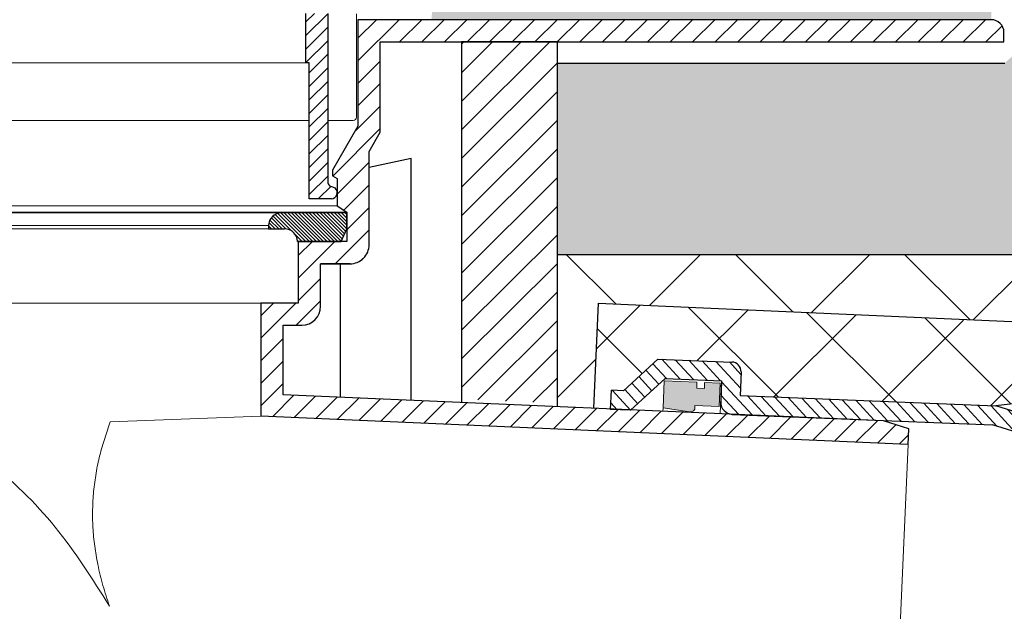
# Model space of a CAD drawing. Units: inches. Extents: x 0 to 2113, y 0 to 1485.
# Drawn here: x 543 to 698, y 857 to 949 of the extents above; entities that cross this region are included whole.
import ezdxf

# ---------------------------------------------------------------- set-up
doc = ezdxf.new("R2010")
doc.units = ezdxf.units.IN
doc.header["$MEASUREMENT"] = 0
doc.linetypes.add('ACAD_ISO04W100', pattern=[30, 24, -3, 0, -3])
for name, color, linetype, lineweight in [('вспомогательный', 140, 'Continuous', 20), ('Основной', 7, 'Continuous', 30), ('штриховка', 251, 'Continuous', 0)]:
    doc.layers.add(name, color=color, linetype=linetype, lineweight=lineweight)
pattern_1 = [(225, (0, 0), (1.767766952966368, -1.767766952966369), [])]
pattern_2 = [(45, (-1807.152094137074, -215.3956265346178), (-1.060660171779821, 1.060660171779821), [])]
pattern_3 = [(135, (-2363.136268668705, -186.7263710686439), (-1.060660171779821, -1.060660171779821), [])]

# ---------------------------------------------------------------- blocks, each defined once
blk = doc.blocks.new('листвоуловитель')
at = {"layer": 'штриховка', "linetype": 'ACAD_ISO04W100'}
h = blk.add_hatch(dxfattribs=at)
h.set_pattern_fill('ANSI31', color=256, scale=12)
h.set_pattern_definition([(45, (-36.43344327155501, 275.50571165164), (-1.060660171779821, 1.060660171779821), [])])
h.paths.add_polyline_path([(19211.51695150586, 37305.56427166533), (19211.51695153579, 37305.56427166533), (19214.92380759551, 37305.56461307231), (19214.92375812155, 37279.01803963949, 0.2924502950024193), (19215.38902894086, 37278.49634378143), (19216.08753857356, 37278.20701051766, -0.1318182600394802), (19216.37078064618, 37277.77809638192), (19215.07020141368, 37276.47751714943), (19212.0179186665, 37276.47752130513), (19212.0179186665, 37297.82038388791), (19211.51694144886, 37297.82038456999)])
at = {"layer": 'вспомогательный', "ltscale": 50}
for p, q in [((19219.43285062978, 37305.53588053829), (19219.4328275835, 37289.30327719586)), ((19211.51694144886, 37297.82038900401), (19140.91137097077, 37297.82048069966)), ((19212.0179186665, 37288.80227091988), (19154.70308025371, 37288.80234972778)), ((19218.93182130749, 37288.80227091988), (19214.92377141335, 37288.80227636477))]:
    blk.add_line(p, q, dxfattribs=at)
blk.add_arc((19218.9318205962, 37289.30327790718), 0.5010069873073321, 270.0000813461189, 359.9999186543891, dxfattribs=at)
at = {"layer": 'Основной', "color": 0, "ltscale": 50}
for p, q in [((19211.51694144886, 37297.82038388787), (19211.51695150586, 37305.56427166533)), ((19214.92380759491, 37305.56429308925), (19214.92375812155, 37279.01803963955)), ((19212.0179186665, 37297.82038388787), (19211.51694144886, 37297.82038388787)), ((19212.0179186665, 37276.47752130513), (19212.0179186665, 37297.82038388787)), ((19215.38902894074, 37278.49634378148), (19216.08753857359, 37278.20701051765)), ((19215.52496360051, 37276.47751653027), (19212.0179186665, 37276.47752130513))]:
    blk.add_line(p, q, dxfattribs=at)
for centre, radius, start, end in [((19215.56422068443, 37279.12090951805), 0.6486713392498904, 189.1248039990199, 254.331102125633), ((19215.4298369277, 37277.46470464668), 0.9917607882304629, 275.5040983634499, 48.45825074675537)]:
    blk.add_arc(centre, radius, start, end, dxfattribs=at)
blk = doc.blocks.new('HL64.1P_75_разрез')
at = {"layer": 'штриховка', "linetype": 'Continuous'}
h = blk.add_hatch(dxfattribs=at)
h.set_pattern_fill('ANSI31', color=256, scale=20, angle=180)
h.set_pattern_definition(pattern_1)
h.paths.add_polyline_path([(-551.2291853005205, 1099.195461688086, -0.4142375043817701), (-554.2294305278365, 1102.195461678063), (-554.2294305278365, 1116.841673230563), (-555.9793864483364, 1119.861253353663), (-555.9793864483364, 1134.000657030063), (-587.7294305278365, 1134.000657030063), (-611.7240190114364, 1134.000657030063), (-611.7240190114364, 1116.000657030063), (-611.7294305278365, 1116.000657030063), (-611.7294305278365, 1134.000657030063), (-653.7294305278365, 1134.000657030063), (-653.7294305278365, 1135.500223245763, -0.4142135623730951), (-651.7294305278365, 1137.500223245763), (-552.4793864483364, 1137.500223245763), (-552.4793864483364, 1120.802148280663), (-548.4795188916364, 1113.900305538463), (-548.4795188916364, 1113.000305538463), (-549.2294305278365, 1112.557224410163), (-549.2294305278365, 1108.300305538463), (-550.7294305278365, 1107.300305538463), (-550.7294305278365, 1104.696123797163), (-549.8247305278364, 1102.696123797163), (-543.1293864482363, 1102.696123797163), (-543.1293864482363, 1093.048157339263), (-537.2293864482364, 1093.048639619663), (-537.2293864483364, 1075.579454498263), (-532.2052676778364, 1075.579454498263), (-532.2052676778364, 1064.805197025663), (-535.3773449325263, 1063.326033109537), (-540.4014637029629, 1074.100290582167, -0.1095178116835359), (-540.7293864483364, 1075.579454498263), (-540.7293864483364, 1089.548116476363), (-543.629141215386, 1089.548116476386, -0.4142375049318622), (-546.6293864483364, 1092.548116466363), (-546.6293864483364, 1099.195461688063)])
h.paths.add_polyline_path([(-532.2052676778364, 1064.805197025663), (-535.3773449325263, 1063.326033109537), (-523.6873162087252, 1038.256685610467, 0.2920207003343828), (-473.7294305285905, 1006.500801929496), (-316.8788597386607, 999.6525581130762), (-311.8251797334243, 1000.772931996984), (-311.7309507758247, 1002.931129951776), (-473.6532344744671, 1010.000809535963), (-473.7294305210295, 1010.000809535963, -0.2920579001150733), (-520.5152389541528, 1039.73584952668)])
h = blk.add_hatch(dxfattribs=at)
h.set_pattern_fill('ANSI31', color=256, scale=20, angle=180)
h.set_pattern_definition(pattern_1)
h.paths.add_polyline_path([(-293.7294305278364, 1134.000657030063), (-293.7294305278364, 1135.500223245763, 0.4142135623730951), (-295.7294305278364, 1137.500223245763), (-394.9794746073364, 1137.500223245763), (-394.9794746073364, 1120.802148280663), (-398.9793421639364, 1113.900305538463), (-398.9793421639364, 1113.000305538463), (-398.2294305278364, 1112.557224410163), (-398.2294305278364, 1108.300305538463), (-396.7294305278364, 1107.300305538463), (-396.7294305278364, 1102.695502550963), (-404.3294746073365, 1102.696123797163), (-404.3294746073365, 1093.048157339263), (-410.2294746073364, 1093.048639619663), (-410.2294746073364, 1075.296450968463), (-308.7648324349365, 1070.866409019363), (-308.6589156976365, 1073.292301138063), (-312.6083574660366, 1074.537555344363), (-406.7294746073364, 1078.646972066363), (-406.7294746073364, 1089.548353509363), (-403.7917625089752, 1089.548353509455, 0.4105363675365636), (-400.8294746073364, 1092.548116466363), (-400.8294746073365, 1099.195837686863), (-396.2296757551675, 1099.195461688063, 0.4142375043832308), (-393.2294305278137, 1102.195461678063), (-393.2294305278364, 1116.841673230563), (-391.4794746073364, 1119.861253353663), (-391.4794746073364, 1134.000657030063)])
h = blk.add_hatch(dxfattribs=at)
h.set_pattern_fill('CUSTOM2', color=256, pattern_type=2)
h.set_pattern_definition([(44.99999999999999, (-790.7905740236365, 893.586376872663), (-4.490128060534578, 1.8e-15), [])])
h.paths.add_polyline_path([(-378.7294305278365, 1077.957807717163), (-363.7294305278365, 1077.302893573463), (-363.7294305278365, 1134.000657030063), (-378.7294305278365, 1134.000657030063)])
h = blk.add_hatch(dxfattribs=at)
h.set_pattern_fill('CUSTOM7', color=1, scale=0.125, angle=180, pattern_type=2)
h.set_pattern_definition([(315.0000000000002, (-785.128077962867, 857.9068657169084), (-1.4e-15, 0.5612660075668752), [])])
h.paths.add_polyline_path([(-406.4794305278364, 1104.696123797163), (-408.9794305278364, 1104.696123797163), (-408.9794305278364, 1105.196123797163), (-408.9395636834884, 1105.593462458775), (-408.8215525158114, 1105.974960481802), (-408.6301017576254, 1106.325408743975), (-408.3728439465004, 1106.630835978984), (-408.0600351395424, 1106.879065766801), (-407.7041460367594, 1107.060201969119), (-407.3193648136065, 1107.167023257162), (-406.9794305278364, 1107.196123797163), (-396.7294305278364, 1107.196123797163), (-396.7294305278364, 1104.696123797163), (-397.6341305278364, 1102.696123797163), (-404.4794305278364, 1102.696123797163), (-404.5192973721234, 1103.093462458775), (-404.6373085398004, 1103.474960481802), (-404.8287592979864, 1103.825408743975), (-405.0860171091114, 1104.130835978984), (-405.3988259160694, 1104.379065766801), (-405.7547150188524, 1104.560201969119), (-406.1394962420054, 1104.667023257162)])
at = {"color": 7, "linetype": 'Continuous'}
for p, q in [((-363.7294305278364, 1134.000657030063), (-378.7294305278364, 1134.000657030063)), ((-400.8294746073365, 1099.195837686863), (-396.2296757551364, 1099.195461688063))]:
    blk.add_line(p, q, dxfattribs=at)
at = {"layer": 'вспомогательный', "linetype": 'Continuous'}
for p, q in [((-398.2294305278364, 1108.300305538463), (-549.2294305278365, 1108.300305538463)), ((-396.7294305278364, 1107.300305538463), (-550.7294305278365, 1107.300305538463)), ((-406.9794305278364, 1107.196123797163), (-540.4794305278365, 1107.196123797163)), ((-408.9794305278364, 1105.196123797163), (-538.4794305278365, 1105.196123797163)), ((-408.9794305278364, 1104.696123797163), (-538.4794305278365, 1104.696123797163)), ((-410.2294746073364, 1093.048639619663), (-537.2293864482364, 1093.048639619663)), ((-410.2294746073366, 1075.296450968463), (-433.8154620592344, 1074.423415258602)), ((-308.7648324349365, 1070.866409019363), (-311.7309507758248, 1002.931129951776))]:
    blk.add_line(p, q, dxfattribs=at)
for points in [[(-433.9246390030734, 1045.503865636837), (-442.4305950684258, 1057.882494657631), (-453.2467719131209, 1068.30062625351), (-462.9179083498431, 1073.587395279104), (-473.7294305278364, 1075.579454498263)], [(-433.8154620592344, 1074.423415258602), (-434.6787945774046, 1071.815489298055), (-435.4417186928146, 1069.161518175452), (-436.0326473849105, 1066.356701133759), (-436.4107401901888, 1063.489561431066), (-436.5721608429905, 1060.661187420616), (-436.521964456883, 1057.828801019031), (-436.2450881588627, 1054.914038194942), (-435.7612277083843, 1052.040064313975), (-435.3891409433045, 1050.373573493015), (-434.9538124189518, 1048.734138206938), (-434.4555439234429, 1047.110713487143), (-433.9246390068834, 1045.503865636835)]]:
    blk.add_spline(points, degree=3, dxfattribs=at)
at = {"layer": 'Основной', "color": 7, "linetype": 'Continuous'}
for p, q in [((-394.9794746073364, 1137.500223245763), (-394.9794746073364, 1120.802148280663)), ((-295.7294305278364, 1137.500223245763), (-394.9794746073364, 1137.500223245763)), ((-293.7294305278364, 1134.000657030063), (-293.7294305278364, 1135.500223245763)), ((-391.4794746073364, 1134.000657030063), (-293.7294305278364, 1134.000657030063)), ((-391.4794746073364, 1119.861253353663), (-391.4794746073364, 1134.000657030063)), ((-378.7294305278364, 1134.000657030063), (-378.7294305278364, 1077.424463740369)), ((-363.7294305277547, 1076.769549596737), (-363.7294305278364, 1134.000657030063)), ((-394.9794746073364, 1120.802148280663), (-398.9793421639364, 1113.900305538463)), ((-393.2294305278364, 1116.841673230563), (-391.4794746073364, 1119.861253353663)), ((-393.2294305278364, 1102.195461678063), (-393.2294305278364, 1116.841673230563)), ((-386.6604923237365, 1115.700604521663), (-393.2294305278365, 1114.304333603163)), ((-386.6604923237365, 1077.770741376663), (-386.6604923237365, 1115.700604521663)), ((-398.9793421639364, 1113.900305538463), (-398.9793421639364, 1113.000305538463)), ((-398.9793421639364, 1113.000305538463), (-398.2294305278364, 1112.557224410163)), ((-398.2294305278364, 1112.557224410163), (-398.2294305278364, 1108.300305538463)), ((-398.2294305278364, 1108.300305538463), (-396.7294305278364, 1107.300305538463)), ((-396.7294305278364, 1107.300305538463), (-396.7294305278364, 1102.695502550963)), ((-404.3294746073365, 1102.696123797163), (-404.3294746073365, 1093.048157339263)), ((-396.7294305278364, 1102.695502550963), (-404.3294746073365, 1102.696123797163)), ((-400.8294746073365, 1092.548116466363), (-400.8294746073365, 1099.195837686863)), ((-396.2296757551364, 1099.195461688063), (-400.8294746073365, 1099.195461688063)), ((-397.6965429067366, 1078.252585751063), (-397.6965429067366, 1099.195461688063)), ((-404.3294746073365, 1093.048157339263), (-410.2294746073364, 1093.048639619663)), ((-410.2294746073364, 1093.048639619663), (-410.2294746073364, 1075.296450968463)), ((-406.7294746073364, 1089.548353509363), (-403.7917625089754, 1089.548353509455)), ((-406.7294746073364, 1078.646972066363), (-406.7294746073364, 1089.548353509363)), ((-312.6083574660365, 1074.537555344363), (-406.7294746073366, 1078.646972066363)), ((-308.7648324349365, 1070.866409019363), (-410.2294746073366, 1075.296450968463)), ((-308.6589156976365, 1073.292301138063), (-312.6083574660365, 1074.537555344363)), ((-308.7648324349365, 1070.866409019363), (-308.6589156976365, 1073.292301138063))]:
    blk.add_line(p, q, dxfattribs=at)
at = {"layer": 'Основной', "linetype": 'Continuous'}
for p, q in [((-396.7294305278364, 1107.196123797163), (-406.9794305278364, 1107.196123797163)), ((-396.7294305278364, 1104.696123797163), (-396.7294305278364, 1107.196123797163)), ((-408.9794305278364, 1105.196123797163), (-408.9794305278364, 1104.696123797163)), ((-408.9794305278364, 1104.696123797163), (-406.4794305278364, 1104.696123797163)), ((-397.6341305278364, 1102.696123797163), (-396.7294305278364, 1104.696123797163)), ((-404.4794305278364, 1102.696123797163), (-397.6341305278364, 1102.696123797163))]:
    blk.add_line(p, q, dxfattribs=at)
at = {"layer": 'Основной', "color": 7, "linetype": 'Continuous'}
for centre, radius, start, end in [((-295.7294305278364, 1135.500223245763), 2, 0, 90), ((-396.2294305278364, 1102.195461678063), 3.000000000022759, 269.9953165035542, 0), ((-403.8294746073365, 1092.548116466363), 3.000000000000037, 270.7202669948041, 0)]:
    blk.add_arc(centre, radius, start, end, dxfattribs=at)
at = {"layer": 'Основной', "linetype": 'Continuous'}
for centre, start, end in [((-406.9794305278364, 1105.196123797163), 90, 180), ((-406.4794305278364, 1102.696123797163), 0, 90)]:
    blk.add_arc(centre, 2, start, end, dxfattribs=at)
blk = doc.blocks.new('HL9.7разрез')
at = {"layer": 'штриховка', "linetype": 'ACAD_ISO04W100'}
h = blk.add_hatch(dxfattribs=at)
h.set_pattern_fill('ANSI31', color=256, scale=12)
h.set_pattern_definition(pattern_2)
edge = h.paths.add_edge_path()
edge.add_arc((678.4031675510677, 825.5678676499416), 1.940693636626133, 2.277666749704605, 86.86787343793586)
edge.add_line((678.5092045250357, 827.5056622601603), (675.1423279662253, 827.5056622601603))
edge.add_line((675.1423279662253, 827.5056622601603), (675.1423279662248, 836.3641322729334))
edge.add_line((675.1423279662248, 836.3641322729334), (680.3423279662246, 841.5641322729357))
edge.add_line((680.3423279662246, 841.5641322729357), (680.3423279662246, 844.7056622601613))
edge.add_line((680.3423279662246, 844.7056622601613), (677.3423279662246, 844.7056622601613))
edge.add_line((677.3423279662246, 844.7056622601613), (677.3423279662246, 842.8067729600543))
edge.add_line((677.3423279662246, 842.8067729600543), (672.1423279662248, 837.6067729600531))
edge.add_line((672.1423279662248, 837.6067729600531), (672.1423279662248, 826.0056622601603))
edge.add_arc((673.6423279662248, 826.0056622601603), 1.5, 180, 270)
edge.add_line((673.6423279662248, 824.5056622601603), (677.3423279662246, 824.5056622601603))
edge.add_line((677.3423279662246, 824.5056622601603), (677.3423279662246, 784.4089943598403))
edge.add_line((677.3423279662246, 784.4089943598403), (679.9423279662259, 774.7056622601613))
edge.add_line((679.9423279662259, 774.7056622601613), (679.9423279662245, 761.894499894007))
edge.add_arc((678.9423279662245, 761.8944998940073), 1, 270, 359.999999999987, ccw=False)
edge.add_line((678.9423279662245, 760.8944998940071), (673.7423279662238, 760.8944998940062))
edge.add_arc((673.7423279662247, 755.8944998940062), 5, 90.0000000000104, 180)
edge.add_line((668.7423279662247, 755.8944998940062), (668.7423279662252, 712.8256937550414))
edge.add_line((668.7423279662252, 712.8256937550414), (671.7423279662252, 712.8256937550412))
edge.add_line((671.7423279662252, 712.8256937550412), (671.7423279662247, 755.8944998940062))
edge.add_arc((673.5612311541116, 756.07559670612), 1.827896294176165, 84.3141560523357, 185.6858439474281, ccw=False)
edge.add_line((673.7423279662329, 757.8944998940062), (686.1411324919021, 757.8944998940071))
edge.add_arc((685.93870382582, 756.660312620848), 1.250678052130036, 3.787230702224292, 80.68540862987851, ccw=False)
edge.add_line((687.1866506643918, 756.74292181028), (687.1866506643918, 713.1364651013905))
edge.add_line((687.1866506643918, 713.1364651013905), (687.1866506643918, 708.9174705963616))
edge.add_arc((688.1890669833105, 708.9184714684286), 1.002416818583649, 180.0572074946658, 270.434308947018)
edge.add_line((688.196665351419, 707.916083448258), (689.2113457761183, 707.9174705963615))
edge.add_line((689.2113457761183, 707.9174705963615), (689.2113457761178, 757.9692978337273))
edge.add_arc((685.8749822442345, 757.5398532457891), 3.363888266722046, 7.33457574441127, 85.75194289738124)
edge.add_line((686.1241611690892, 760.8944998940069), (685.0332445676576, 760.8944998940069))
edge.add_line((685.0332445676576, 760.8944998940069), (683.9423279662245, 760.8944998940071))
edge.add_arc((683.9423279662245, 761.894499894007), 0.9999999999998863, 179.999999999987, 270, ccw=False)
edge.add_line((682.9423279662245, 761.8944998940073), (682.9423279662259, 775.1006197529244))
edge.add_line((682.9423279662259, 775.1006197529244), (680.3423279662251, 784.803951852602))
edge.add_line((680.3423279662251, 784.803951852602), (680.3423279662246, 825.6449953072994))
h = blk.add_hatch(dxfattribs=at)
h.set_pattern_fill('ANSI31', color=256, scale=12)
h.set_pattern_definition(pattern_2)
edge = h.paths.add_edge_path()
edge.add_arc((757.3834853560594, 825.5678676499416), 1.940693636626133, 453.1321265620642, 537.7223332502954, ccw=False)
edge.add_line((757.2774483820914, 827.5056622601603), (760.6443249409018, 827.5056622601603))
edge.add_line((760.6443249409018, 827.5056622601603), (760.6443249409023, 836.3641322729334))
edge.add_line((760.6443249409023, 836.3641322729334), (755.4443249409024, 841.5641322729357))
edge.add_line((755.4443249409024, 841.5641322729357), (755.4443249409024, 844.7056622601613))
edge.add_line((755.4443249409024, 844.7056622601613), (758.4443249409024, 844.7056622601613))
edge.add_line((758.4443249409024, 844.7056622601613), (758.4443249409024, 842.8067729600543))
edge.add_line((758.4443249409024, 842.8067729600543), (763.6443249409023, 837.6067729600531))
edge.add_line((763.6443249409023, 837.6067729600531), (763.6443249409023, 826.0056622601603))
edge.add_arc((762.1443249409023, 826.0056622601603), 1.5, 270, 360, ccw=False)
edge.add_line((762.1443249409023, 824.5056622601603), (758.4443249409024, 824.5056622601603))
edge.add_line((758.4443249409024, 824.5056622601603), (758.4443249409024, 784.4089943598403))
edge.add_line((758.4443249409024, 784.4089943598403), (755.8443249409012, 774.7056622601613))
edge.add_line((755.8443249409012, 774.7056622601613), (755.8443249409025, 761.894499894007))
edge.add_arc((756.8443249409025, 761.8944998940073), 1, 180.000000000013, 270)
edge.add_line((756.8443249409025, 760.8944998940071), (762.0443249409033, 760.8944998940062))
edge.add_arc((762.0443249409024, 755.8944998940062), 5, 360, 449.9999999999896, ccw=False)
edge.add_line((767.0443249409024, 755.8944998940062), (767.0443249409019, 712.8256937550414))
edge.add_line((767.0443249409019, 712.8256937550414), (764.0443249409019, 712.8256937550412))
edge.add_line((764.0443249409019, 712.8256937550412), (764.0443249409024, 755.8944998940062))
edge.add_arc((762.2254217530154, 756.07559670612), 1.827896294176165, 354.3141560525719, 455.6858439476644)
edge.add_line((762.0443249408942, 757.8944998940062), (749.645520415225, 757.8944998940071))
edge.add_arc((749.8479490813071, 756.660312620848), 1.250678052130036, 459.3145913701215, 536.2127692977757)
edge.add_line((748.6000022427353, 756.74292181028), (748.6000022427353, 713.1364651013905))
edge.add_line((748.6000022427353, 713.1364651013905), (748.6000022427353, 708.9174705963616))
edge.add_arc((747.5975859238166, 708.9184714684286), 1.002416818583649, 269.565691052982, 359.9427925053342, ccw=False)
edge.add_line((747.589987555708, 707.916083448258), (746.5753071310088, 707.9174705963615))
edge.add_line((746.5753071310088, 707.9174705963615), (746.5753071310093, 757.9692978337273))
edge.add_arc((749.9116706628926, 757.5398532457891), 3.363888266722046, 454.24805710261876, 532.6654242555887, ccw=False)
edge.add_line((749.6624917380378, 760.8944998940069), (750.7534083394695, 760.8944998940069))
edge.add_line((750.7534083394695, 760.8944998940069), (751.8443249409025, 760.8944998940071))
edge.add_arc((751.8443249409025, 761.894499894007), 0.9999999999998863, 270, 360.000000000013)
edge.add_line((752.8443249409025, 761.8944998940073), (752.8443249409012, 775.1006197529244))
edge.add_line((752.8443249409012, 775.1006197529244), (755.444324940902, 784.803951852602))
edge.add_line((755.444324940902, 784.803951852602), (755.4443249409024, 825.6449953072994))
at = {"layer": 'штриховка'}
h = blk.add_hatch(color=1, dxfattribs=at)
h.dxf.hatch_style = 1
h.paths.add_polyline_path([(675.5375257177919, 836.4947333309728), (675.5375257177919, 831.3504751809041), (676.4889395297731, 831.3504751809041), (676.4889395297731, 830.140061498535), (675.5375257177919, 830.1400614985346), (675.5375257177919, 827.7192341337968), (679.1702115329307, 827.7192341337968), (679.1702115329307, 831.5122127150789), (679.751217828984, 831.5122127150789, 0.3321400378033309), (680.2133632841038, 832.3078093885498), (679.7756513657722, 836.4947333309728)])
h = blk.add_hatch(color=1, dxfattribs=at)
h.dxf.hatch_style = 1
h.paths.add_polyline_path([(756.0110015413549, 836.4947333309728), (755.5715392273733, 832.2910660166001, 0.5683259267610753), (756.6388474464283, 831.5122127150789), (756.6164413741964, 831.5122127150789), (756.6164413741964, 827.7192341337968), (760.2491271893351, 827.7192341337968), (760.2491271893351, 830.1400614985346), (759.297713377354, 830.140061498535), (759.297713377354, 831.3504751809041), (760.2491271893351, 831.3504751809041), (760.2491271893351, 836.4947333309728)])
at = {"layer": 'штриховка', "linetype": 'ACAD_ISO04W100'}
h = blk.add_hatch(dxfattribs=at)
h.set_pattern_fill('ANSI31', color=1, scale=12, angle=90)
h.set_pattern_definition(pattern_3)
edge = h.paths.add_edge_path()
edge.add_line((680.141010044338, 711.6250390663082), (680.1410100443376, 713.3683333671277))
edge.add_line((680.1410100443376, 713.3683333671277), (676.1032872195191, 712.7574636437299))
edge.add_arc((676.2094075535359, 713.9955312097453), 1.242607268331804, 127.60730471126419, 265.1008957426331, ccw=False)
edge.add_line((675.451111228528, 714.9799394110472), (680.141010044338, 717.7483396534491))
edge.add_line((680.141010044338, 717.7483396534491), (680.1410100443376, 719.543694980764))
edge.add_line((680.1410100443376, 719.543694980764), (676.2218774409984, 718.9507668494308))
edge.add_arc((676.3279977750143, 720.1888344154463), 1.242607268331916, 127.60730471128409, 265.1008957426754, ccw=False)
edge.add_line((675.5697014500059, 721.1732426167481), (680.141010044338, 723.8716402405905))
edge.add_line((680.141010044338, 723.8716402405905), (680.1410100443376, 725.7190565944004))
edge.add_line((680.1410100443376, 725.7190565944004), (676.3404676624763, 725.1440700551316))
edge.add_arc((676.4465879964918, 726.3821376211471), 1.242607268331803, 127.60730471126419, 265.10089574269625, ccw=False)
edge.add_line((675.6882916714839, 727.366545822449), (680.1410100443367, 729.9949408277308))
edge.add_line((680.1410100443367, 729.9949408277308), (680.1410100443367, 731.894418208037))
edge.add_line((680.1410100443367, 731.894418208037), (676.4590578839542, 731.3373732608326))
edge.add_arc((676.5651782179701, 732.5754408268481), 1.242607268331916, 127.60730471128409, 265.1008957426754, ccw=False)
edge.add_line((675.8068818929618, 733.5598490281499), (680.1410100443371, 736.1182414148726))
edge.add_line((680.1410100443371, 736.1182414148726), (680.1410100443367, 738.0697798216734))
edge.add_line((680.1410100443367, 738.0697798216734), (676.5776481054307, 737.5306764665332))
edge.add_arc((676.6837684394476, 738.7687440325486), 1.24260726833179, 127.6073047111594, 265.1008957426331, ccw=False)
edge.add_line((675.9254721144415, 739.7531522338519), (680.1410100443362, 742.2415420020138))
edge.add_line((680.1410100443362, 742.2415420020138), (680.1410100443362, 744.24514143531))
edge.add_line((680.1410100443362, 744.24514143531), (676.6962383269068, 743.7239796722337))
edge.add_arc((676.6627790760834, 744.9498806216147), 1.226357476088863, 127.0863634890514, 271.5634199778316, ccw=False)
edge.add_line((675.9232632668726, 745.9281796694964), (680.1410100443362, 748.4178732982283))
edge.add_line((680.1410100443362, 748.4178732982283), (680.1410100443358, 750.4205030489462))
edge.add_line((680.1410100443358, 750.4205030489462), (676.6940294793411, 749.8990071078794))
edge.add_arc((676.800149813358, 751.1370746738947), 1.242607268331873, 127.60730471110051, 265.1008957426331, ccw=False)
edge.add_line((676.0418534883528, 752.1214828751989), (679.2138375952826, 753.9883602495462))
edge.add_line((679.2138375952826, 753.9883602495462), (679.2138375952826, 757.8944998940067))
edge.add_line((679.2138375952826, 757.8944998940067), (673.7423279662329, 757.8944998940062))
edge.add_arc((673.5612311541116, 756.07559670612), 1.827896294176198, 84.31415605233569, 185.6858439474281)
edge.add_line((671.7423279662247, 755.8944998940062), (671.7423279662247, 712.8256937550414))
edge.add_line((671.7423279662247, 712.8256937550414), (668.8609181877026, 712.8256937550414))
edge.add_line((668.8609181877026, 712.8256937550414), (668.8609181877022, 711.7579515060498))
edge.add_arc((671.6550681455695, 711.5773192823698), 2.799982497674221, 176.3011710760142, 274.6709819763408)
edge.add_line((671.883081195417, 708.786636205347), (675.3325210070506, 708.786636205347))
edge.add_line((675.3325210070506, 708.786636205347), (680.141010044338, 711.6250390663082))
h = blk.add_hatch(dxfattribs=at)
h.set_pattern_fill('ANSI31', color=1, scale=12, angle=90)
h.set_pattern_definition(pattern_3)
edge = h.paths.add_edge_path()
edge.add_line((755.645642862789, 711.6250390663082), (755.6456428627895, 713.3683333671277))
edge.add_line((755.6456428627895, 713.3683333671277), (759.683365687608, 712.7574636437299))
edge.add_arc((759.5772453535911, 713.9955312097453), 1.242607268331804, 274.8991042573669, 412.3926952887358)
edge.add_line((760.335541678599, 714.9799394110472), (755.645642862789, 717.7483396534491))
edge.add_line((755.645642862789, 717.7483396534491), (755.6456428627895, 719.543694980764))
edge.add_line((755.6456428627895, 719.543694980764), (759.5647754661287, 718.9507668494308))
edge.add_arc((759.4586551321128, 720.1888344154463), 1.242607268331916, 274.8991042573246, 412.3926952887159)
edge.add_line((760.2169514571211, 721.1732426167481), (755.645642862789, 723.8716402405905))
edge.add_line((755.645642862789, 723.8716402405905), (755.6456428627895, 725.7190565944004))
edge.add_line((755.6456428627895, 725.7190565944004), (759.4461852446508, 725.1440700551316))
edge.add_arc((759.3400649106353, 726.3821376211471), 1.242607268331803, 274.8991042573037, 412.3926952887358)
edge.add_line((760.0983612356432, 727.366545822449), (755.6456428627904, 729.9949408277308))
edge.add_line((755.6456428627904, 729.9949408277308), (755.6456428627904, 731.894418208037))
edge.add_line((755.6456428627904, 731.894418208037), (759.3275950231729, 731.3373732608326))
edge.add_arc((759.2214746891569, 732.5754408268481), 1.242607268331916, 274.8991042573246, 412.3926952887159)
edge.add_line((759.9797710141653, 733.5598490281499), (755.6456428627899, 736.1182414148726))
edge.add_line((755.6456428627899, 736.1182414148726), (755.6456428627904, 738.0697798216734))
edge.add_line((755.6456428627904, 738.0697798216734), (759.2090048016963, 737.5306764665332))
edge.add_arc((759.1028844676795, 738.7687440325486), 1.24260726833179, 274.8991042573669, 412.3926952888406)
edge.add_line((759.8611807926856, 739.7531522338519), (755.6456428627909, 742.2415420020138))
edge.add_line((755.6456428627909, 742.2415420020138), (755.6456428627909, 744.24514143531))
edge.add_line((755.6456428627909, 744.24514143531), (759.0904145802202, 743.7239796722337))
edge.add_arc((759.1238738310436, 744.9498806216147), 1.226357476088863, 268.4365800221684, 412.9136365109486)
edge.add_line((759.8633896402545, 745.9281796694964), (755.6456428627909, 748.4178732982283))
edge.add_line((755.6456428627909, 748.4178732982283), (755.6456428627913, 750.4205030489462))
edge.add_line((755.6456428627913, 750.4205030489462), (759.092623427786, 749.8990071078794))
edge.add_arc((758.9865030937691, 751.1370746738947), 1.242607268331873, 274.8991042573669, 412.3926952888995)
edge.add_line((759.7447994187743, 752.1214828751989), (756.5728153118445, 753.9883602495462))
edge.add_line((756.5728153118445, 753.9883602495462), (756.5728153118445, 757.8944998940067))
edge.add_line((756.5728153118445, 757.8944998940067), (762.0443249408942, 757.8944998940062))
edge.add_arc((762.2254217530154, 756.07559670612), 1.827896294176198, 354.3141560525719, 455.6858439476643, ccw=False)
edge.add_line((764.0443249409024, 755.8944998940062), (764.0443249409024, 712.8256937550414))
edge.add_line((764.0443249409024, 712.8256937550414), (766.9257347194244, 712.8256937550414))
edge.add_line((766.9257347194244, 712.8256937550414), (766.9257347194249, 711.7579515060498))
edge.add_arc((764.1315847615575, 711.5773192823698), 2.799982497674221, 265.32901802365916, 363.69882892398584, ccw=False)
edge.add_line((763.90357171171, 708.786636205347), (760.4541319000765, 708.786636205347))
edge.add_line((760.4541319000765, 708.786636205347), (755.645642862789, 711.6250390663082))
for p, q in [((675.5375257177919, 836.4947333309728), (675.5375257177919, 831.3504751809041)), ((679.7756513657722, 836.4947333309728), (675.5375257177919, 836.4947333309728)), ((680.2133632841136, 832.3078093884567), (679.7756513657722, 836.4947333309728)), ((755.5732896230135, 832.3078093884567), (756.0110015413549, 836.4947333309728)), ((756.0110015413549, 836.4947333309728), (760.2491271893351, 836.4947333309728)), ((760.2491271893351, 836.4947333309728), (760.2491271893351, 831.3504751809041)), ((675.5375257177919, 831.3504751809041), (676.4889395297731, 831.3504751809041)), ((676.4889395297731, 831.3504751809041), (676.4889395297731, 830.140061498535)), ((679.1702115329307, 827.7192341337968), (679.1702115329307, 831.5122127150789)), ((679.1702115329307, 831.5122127150789), (679.7512178289838, 831.5122127150789)), ((756.6164413741964, 831.5122127150789), (756.0354350781432, 831.5122127150789)), ((756.6164413741964, 827.7192341337968), (756.6164413741964, 831.5122127150789)), ((760.2491271893351, 831.3504751809041), (759.297713377354, 831.3504751809041)), ((759.297713377354, 831.3504751809041), (759.297713377354, 830.140061498535)), ((675.5375257177919, 830.1400614985346), (675.5375257177919, 827.7192341337968)), ((676.4889395297731, 830.140061498535), (675.5375257177919, 830.1400614985346)), ((759.297713377354, 830.140061498535), (760.2491271893351, 830.1400614985346)), ((760.2491271893351, 830.1400614985346), (760.2491271893351, 827.7192341337968)), ((675.5375257177919, 827.7192341337968), (679.1702115329307, 827.7192341337968)), ((760.2491271893351, 827.7192341337968), (756.6164413741964, 827.7192341337968))]:
    blk.add_line(p, q)
for centre, start, end in [((679.4495116448414, 832.2194911701171), 293.1018065113671, 6.595378874439096), ((756.3371412622856, 832.2194911701171), 173.4046211255611, 246.8981934886327)]:
    blk.add_arc(centre, 0.7689404622667151, start, end)
at = {"layer": 'вспомогательный'}
for p, q in [((679.7756513657722, 836.4947333309728), (680.3423279662255, 836.4947333309726)), ((756.0110015413549, 836.4947333309728), (755.4443249409015, 836.4947333309726)), ((675.1423279662253, 827.5056622601603), (680.3423279662251, 827.5056622601603)), ((760.6443249409018, 827.5056622601603), (755.444324940902, 827.5056622601603)), ((682.9423279662259, 775.1006197529244), (717.6410100443385, 775.1006197529243)), ((752.8443249409012, 775.1006197529244), (718.1456428627886, 775.1006197529243)), ((685.0332445676576, 760.8944998940069), (717.6410100443385, 760.8944998940068)), ((750.7534083394695, 760.8944998940069), (718.1456428627886, 760.8944998940068)), ((683.1410100443358, 753.9883602495462), (687.1866506643918, 753.9883602495462)), ((752.6456428627913, 753.9883602495462), (748.6000022427353, 753.9883602495462)), ((689.2113457761183, 707.9174705963615), (717.6410100443385, 707.9174705963616)), ((746.5753071310088, 707.9174705963615), (718.1456428627886, 707.9174705963616))]:
    blk.add_line(p, q, dxfattribs=at)
at = {"layer": 'Основной', "linetype": 'Continuous'}
for p, q in [((680.3423279662246, 844.7056622601615), (677.3423279662246, 844.7056622601613)), ((677.3423279662246, 842.8067729600543), (677.3423279662246, 844.7056622601613)), ((680.3423279662246, 841.5641322729357), (680.3423279662246, 844.7056622601613)), ((755.4443249409024, 844.7056622601615), (758.4443249409024, 844.7056622601613)), ((755.4443249409024, 841.5641322729357), (755.4443249409024, 844.7056622601613)), ((758.4443249409024, 842.8067729600543), (758.4443249409024, 844.7056622601613)), ((677.3423279662246, 842.8067729600543), (672.1423279662248, 837.6067729600531)), ((758.4443249409024, 842.8067729600543), (763.6443249409023, 837.6067729600531)), ((680.3423279662246, 841.5641322729357), (675.1423279662253, 836.3641322729338)), ((755.4443249409024, 841.5641322729357), (760.6443249409018, 836.3641322729338)), ((672.1423279662248, 837.6067729600531), (672.1423279662248, 826.0056622601603)), ((763.6443249409023, 837.6067729600531), (763.6443249409023, 826.0056622601603)), ((675.1423279662248, 836.3641322729336), (675.1423279662253, 827.5056622601603)), ((760.6443249409023, 836.3641322729336), (760.6443249409018, 827.5056622601603)), ((675.1423279662253, 827.5056622601603), (678.5092045250357, 827.5056622601603)), ((760.6443249409018, 827.5056622601603), (757.2774483820914, 827.5056622601603)), ((673.6423279662248, 824.5056622601603), (677.3423279662246, 824.5056622601603)), ((677.3423279662246, 824.5056622601603), (677.3423279662246, 784.4089943598403)), ((680.3423279662246, 825.6449953072879), (680.3423279662251, 784.8039518526035)), ((755.4443249409024, 825.6449953072879), (755.444324940902, 784.8039518526035)), ((758.4443249409024, 824.5056622601603), (758.4443249409024, 784.4089943598403)), ((762.1443249409023, 824.5056622601603), (758.4443249409024, 824.5056622601603)), ((673.5897531908807, 760.8921714456312), (677.3423279662246, 784.4089943598403)), ((679.9423279662259, 774.7056622601613), (677.3423279662246, 784.4089943598403)), ((682.9423279662259, 775.1006197529244), (680.3423279662251, 784.803951852602)), ((752.8443249409012, 775.1006197529244), (755.444324940902, 784.803951852602)), ((755.8443249409012, 774.7056622601613), (758.4443249409024, 784.4089943598403)), ((762.1968997162463, 760.8921714456312), (758.4443249409024, 784.4089943598403)), ((682.9423279662259, 775.1006197529255), (682.9423279662245, 761.8944998940061)), ((752.8443249409012, 775.1006197529255), (752.8443249409025, 761.8944998940061)), ((679.9423279662259, 774.7056622601613), (679.9423279662245, 761.8944998940062)), ((755.8443249409012, 774.7056622601613), (755.8443249409025, 761.8944998940062)), ((673.7423279662247, 760.8944998940062), (678.9423279662245, 760.8944998940066)), ((683.9423279662245, 760.8944998940068), (686.1241611690901, 760.8944998940069)), ((751.8443249409025, 760.8944998940068), (749.6624917380369, 760.8944998940069)), ((762.0443249409024, 760.8944998940062), (756.8443249409025, 760.8944998940066)), ((673.7423279662252, 757.8944998940062), (686.1411324919017, 757.8944998940071)), ((689.2113457761183, 707.9174705963615), (689.2113457761178, 757.9692978337273)), ((746.5753071310088, 707.9174705963615), (746.5753071310093, 757.9692978337273)), ((762.0443249409019, 757.8944998940062), (749.6455204152254, 757.8944998940071)), ((687.1866506643918, 708.9174705963616), (687.1866506643918, 756.74292181028)), ((748.6000022427353, 708.9174705963616), (748.6000022427353, 756.74292181028)), ((668.7423279662247, 712.8256937550415), (668.7423279662247, 755.8944998940062)), ((671.7423279662247, 712.8256937550415), (671.7423279662247, 755.8944998940062)), ((764.0443249409024, 712.8256937550415), (764.0443249409024, 755.8944998940062)), ((767.0443249409024, 712.8256937550415), (767.0443249409024, 755.8944998940062)), ((680.1410100443358, 753.9883602495462), (683.1410100443358, 753.9883602495462)), ((755.6456428627913, 753.9883602495462), (752.6456428627913, 753.9883602495462)), ((671.7423279662247, 712.8256937550415), (668.7423279662247, 712.8256937550416)), ((668.7423279662252, 712.8256937550414), (671.7423279662247, 712.8256937550414)), ((764.0443249409024, 712.8256937550415), (767.0443249409024, 712.8256937550416)), ((767.0443249409019, 712.8256937550414), (764.0443249409024, 712.8256937550414)), ((688.2423279662247, 707.9174705963616), (689.2113457761183, 707.9174705963615)), ((747.5443249409024, 707.9174705963616), (746.5753071310088, 707.9174705963615))]:
    blk.add_line(p, q, dxfattribs=at)
at = {"layer": 'Основной'}
for p, q in [((679.2138375952826, 757.8944998940068), (679.2138375952826, 753.9883602495462)), ((756.5728153118445, 757.8944998940068), (756.5728153118445, 753.9883602495462)), ((679.2138375952826, 753.9883602495462), (676.041853488351, 752.1214828751978)), ((756.5728153118445, 753.9883602495462), (759.7447994187761, 752.1214828751978)), ((676.6940294793411, 749.8990071078794), (680.1410100443358, 750.4205030489462)), ((759.092623427786, 749.8990071078794), (755.6456428627913, 750.4205030489462)), ((680.1410100443353, 748.417873298228), (675.9232632668726, 745.9281796694964)), ((755.6456428627918, 748.417873298228), (759.8633896402545, 745.9281796694964)), ((676.6962383269087, 743.723979672234), (680.1410100443367, 744.2451414353097)), ((759.0904145802184, 743.723979672234), (755.6456428627904, 744.2451414353097)), ((680.1410100443353, 742.2415420020131), (675.9254721144401, 739.7531522338511)), ((755.6456428627918, 742.2415420020131), (759.8611807926869, 739.7531522338511)), ((676.5776481054307, 737.5306764665331), (680.1410100443367, 738.0697798216734)), ((759.2090048016963, 737.5306764665331), (755.6456428627904, 738.0697798216734)), ((680.1410100443362, 736.1182414148722), (675.8068818929622, 733.5598490281502)), ((755.6456428627909, 736.1182414148722), (759.9797710141648, 733.5598490281502)), ((676.4590578839528, 731.3373732608322), (680.1410100443371, 731.8944182080368)), ((759.3275950231742, 731.3373732608322), (755.6456428627899, 731.8944182080368)), ((680.1410100443367, 729.994940827731), (675.6882916714843, 727.3665458224493)), ((755.6456428627904, 729.994940827731), (760.0983612356428, 727.3665458224493)), ((676.3404676624749, 725.1440700551314), (680.1410100443371, 725.7190565944004)), ((759.4461852446522, 725.1440700551314), (755.6456428627899, 725.7190565944004)), ((680.1410100443367, 723.8716402405897), (675.5697014500064, 721.1732426167484)), ((755.6456428627904, 723.8716402405897), (760.2169514571207, 721.1732426167484)), ((676.221877440997, 718.9507668494305), (680.1410100443376, 719.543694980764)), ((759.5647754661301, 718.9507668494305), (755.6456428627895, 719.543694980764)), ((680.1410100443371, 717.7483396534485), (675.4511112285285, 714.9799394110476)), ((755.6456428627899, 717.7483396534485), (760.3355416785986, 714.9799394110476)), ((676.1032872195191, 712.7574636437299), (680.1410100443376, 713.3683333671277)), ((759.683365687608, 712.7574636437299), (755.6456428627895, 713.3683333671277)), ((668.8609181877026, 712.8256937550412), (668.8609181877026, 711.7579515060498)), ((680.1410100443371, 711.6250390663077), (675.3325210070506, 708.786636205347)), ((755.6456428627899, 711.6250390663077), (760.4541319000765, 708.786636205347)), ((766.9257347194244, 712.8256937550412), (766.9257347194244, 711.7579515060498)), ((675.3325210070506, 708.786636205347), (671.8830811954143, 708.786636205347)), ((760.4541319000765, 708.786636205347), (763.9035717117127, 708.786636205347))]:
    blk.add_line(p, q, dxfattribs=at)
for centre, radius, start, end in [((678.4031675510677, 825.5678676499415), 1.940693636626136, 2.277666749366108, 86.86787343794376), ((757.3834853560594, 825.5678676499415), 1.940693636626136, 93.13212656205627, 177.7223332506337), ((673.5612311541116, 756.07559670612), 1.827896294176165, 84.31415605237623, 185.6858439474277), ((685.9387038258204, 756.6603126208483), 1.250678052129638, 3.787230702208625, 80.68540862992148), ((749.8479490813066, 756.6603126208483), 1.250678052129638, 99.3145913700785, 176.2127692977916), ((762.2254217530154, 756.07559670612), 1.827896294176165, 354.3141560525727, 95.68584394762378), ((676.800149813358, 751.1370746738947), 1.242607268331845, 127.6073047112044, 265.1008957426362), ((758.9865030937691, 751.1370746738947), 1.242607268331845, 274.8991042573638, 52.39269528879575), ((676.6627790760843, 744.9498806216151), 1.226357476089128, 127.0863634890936, 271.5634199778628), ((759.1238738310427, 744.9498806216151), 1.226357476089128, 268.4365800221372, 52.91363651090663), ((676.6837684394476, 738.7687440325485), 1.242607268331845, 127.6073047112044, 265.1008957426362), ((759.1028844676795, 738.7687440325485), 1.242607268331845, 274.8991042573638, 52.39269528879575), ((676.5651782179697, 732.575440826848), 1.242607268331845, 127.6073047112044, 265.1008957426362), ((759.2214746891574, 732.575440826848), 1.242607268331845, 274.8991042573638, 52.39269528879575), ((676.4465879964918, 726.3821376211471), 1.242607268331845, 127.6073047112044, 265.1008957426362), ((759.3400649106353, 726.3821376211471), 1.242607268331845, 274.8991042573638, 52.39269528879575), ((676.3279977750138, 720.1888344154462), 1.242607268331845, 127.6073047112044, 265.1008957426362), ((759.4586551321132, 720.1888344154462), 1.242607268331845, 274.8991042573638, 52.39269528879575), ((676.2094075535359, 713.9955312097453), 1.242607268331845, 127.6073047112044, 265.1008957426362), ((759.5772453535911, 713.9955312097453), 1.242607268331845, 274.8991042573638, 52.39269528879575), ((671.65506814557, 711.5773192823698), 2.799982497674201, 176.3011710760163, 274.6709819762702), ((764.1315847615571, 711.5773192823698), 2.799982497674201, 265.3290180237298, 3.698828923983768)]:
    blk.add_arc(centre, radius, start, end, dxfattribs=at)
at = {"layer": 'Основной', "linetype": 'Continuous'}
for centre, radius, start, end in [((673.6423279662248, 826.0056622601603), 1.5, 180, 270), ((762.1443249409023, 826.0056622601603), 1.5, 270, 7.016477563892661e-15), ((673.7423279662247, 755.8944998940062), 5, 90, 180), ((678.9423279662245, 761.8944998940071), 1, 270, 359.9999999999479), ((683.9423279662245, 761.8944998940071), 1, 180.0000000000521, 270), ((685.8749822442345, 757.5398532457892), 3.363888266722031, 7.33457574440922, 94.24805710260227), ((749.9116706628926, 757.5398532457892), 3.363888266722031, 85.75194289739773, 172.6654242555913), ((751.8443249409025, 761.8944998940071), 1, 270, 359.9999999999479), ((756.8443249409025, 761.8944998940071), 1, 180.0000000000522, 270), ((762.0443249409024, 755.8944998940062), 5, 7.016477563892661e-15, 90), ((688.1890669833105, 708.9184714684285), 1.002416818583649, 180.0572074946597, 273.0457062686749), ((747.5975859238166, 708.9184714684285), 1.002416818583649, 266.9542937313252, 359.9427925053403)]:
    blk.add_arc(centre, radius, start, end, dxfattribs=at)

msp = doc.modelspace()

# ---------------------------------------------------------------- hatches: boundary and pattern name
at = {"layer": 'штриховка'}
h = msp.add_hatch(color=1, dxfattribs=at)
h.dxf.hatch_style = 1
edge = h.paths.add_edge_path()
edge.add_line((613.0078506993705, 955.7413344335437), (613.0078253504944, 952.6975507836178))
edge.add_line((613.0078253504944, 952.6975507836178), (695.7198902434466, 952.6968480438663))
edge.add_line((695.7198902434466, 952.6968480438663), (695.7198628259066, 949.4046679320163))
edge.add_line((695.719862825903, 949.4046679320127), (607.9842425141469, 949.4046679320127))
edge.add_arc((614.6218909759154, 949.302097539854), 6.638440915409154, 464.0716709734792, 539.1146890502629, ccw=False)
h = msp.add_hatch(dxfattribs=at)
h.set_pattern_fill('AR-SAND', color=256, scale=2, style=0)
h.set_pattern_definition([(37.50000000000001, (-4800.000076665488, -1884.000019041647), (-0.1259867162192163, 3.853647538026317), [0, -3.04, 0, -3.4, 0, -3.25]), (7.499999999999999, (-4800.000076665488, -1884.000019041647), (3.539553410535454, 5.644292130459481), [0, -1.64, 0, -2.74, 0, -1.05]), (327.5, (-4802.460076665488, -1884.000019041647), (6.22828372350299, 0.011318107073929), [0, -1, 0, -3.6, 0, -4.7]), (317.5, (-4802.460076665488, -1884.000019041647), (6.012253209144586, 1.755351129868498), [0, -0.5, 0, -2.36, 0, -2.7])])
edge = h.paths.add_edge_path()
edge.add_line((379.7198628257065, 942.5993001120655), (337.6009844428445, 942.5987897008454))
edge.add_line((337.6009844428445, 942.5987897008454), (329.1458314387055, 950.1972442033075))
edge.add_line((329.1458314387055, 950.1972442033075), (177.4793403364565, 950.1966075454256))
edge.add_line((177.4793403364565, 950.1966075454256), (177.4793403364565, 912.5796416063581))
edge.add_line((177.4793403364565, 912.5796416063581), (407.7198628257065, 912.5824317410879))
edge.add_line((407.7198628257065, 912.5824317410879), (407.7198628257065, 927.9051017163129))
edge.add_line((407.7198628257065, 927.9051017163129), (406.7198628257065, 927.9051017163129))
edge.add_line((406.7198628257065, 927.9051017163129), (406.7198628257065, 926.305101716313))
edge.add_line((406.7198628257065, 926.305101716313), (403.7198628257065, 926.305101716313))
edge.add_line((403.7198628257065, 926.305101716313), (403.7198628257065, 923.705101716273))
edge.add_arc((397.7198628257065, 931.7051017163153), 10.00000000003338, 288.45834222858156, 306.86989764569864, ccw=False)
edge.add_arc((400.7828393653072, 922.4750455224148), 0.2755312000752139, 246.79862048274128, 291.990681616063, ccw=False)
edge.add_arc((397.613165504903, 931.5059373165141), 9.775772704981701, 273.58647806482253, 288.2481873640694, ccw=False)
edge.add_spline(control_points=[(398.2655076353039, 925.1651017163131), (398.2651075690337, 925.132660146322), (398.2643074477601, 925.0677767572479), (398.2578161378442, 924.5408042016034), (398.2462331593124, 923.5841045309066), (398.2345864656054, 922.596970507218), (398.2277246906415, 922.0090543142787), (398.2262589564634, 921.8833078872658), (398.2255260937054, 921.820434428113)], knot_values=[0, 0, 0, 0, 0.09733211005615673, 0.1946649669155286, 1.581037603551374, 2.967641400173371, 3.156273117255837, 3.344906307811033, 3.344906307811033, 3.344906307811033, 3.344906307811033], degree=3, periodic=0)
edge.add_arc((399.1324576145053, 922.6868466736114), 1.254270689568274, 201.7632633835794, 223.6910718542588, ccw=False)
edge.add_arc((397.2652991527029, 933.010740983611), 10.81177624058806, 267.66854161323647, 273.72431483405757, ccw=False)
edge.add_spline(control_points=[(396.825471807686, 922.2079146227402), (396.8254319081316, 922.2045009701537), (396.8246571900963, 922.1382143724095), (396.8231497180022, 922.0090543142792), (396.8216839838497, 921.8833078872658), (396.8209511211062, 921.820434428113)], knot_values=[0, 0, 0, 0, 0.01024165726513254, 0.1988733743477782, 0.3875065649024009, 0.3875065649024009, 0.3875065649024009, 0.3875065649024009], degree=3, periodic=0)
edge.add_arc((397.6178279108062, 931.5059373165127), 9.775772704970574, 251.9466773743898, 265.3203644734786, ccw=False)
edge.add_line((394.5882967275247, 922.2114404076538), (394.5868472563088, 922.208564797972))
edge.add_arc((397.7198628257029, 931.7051017163135), 9.999999999974788, 233.1301023540523, 251.74168925363182, ccw=False)
edge.add_line((391.7198628257065, 923.7051017163449), (391.7198628257065, 926.305101716313))
edge.add_line((391.7198628257065, 926.305101716313), (388.7198628257065, 926.305101716313))
edge.add_line((388.7198628257065, 926.305101716313), (388.7198628257065, 927.9051017163129))
edge.add_line((388.7198628257065, 927.9051017163129), (379.725274342105, 927.9051017163129))
edge.add_line((379.725274342105, 927.9051017163129), (379.7198628257029, 927.9051017163129))
edge.add_line((379.7198628257065, 927.9051017163129), (379.7198628257065, 942.5993001120655))
h.paths.add_polyline_path([(833.2992675719397, 950.1967110666155), (706.293894212904, 950.1972442033075), (697.838741208765, 942.5987897008454), (627.7198628257102, 942.5996394258036), (627.7198628257538, 912.5824317410879), (833.2992675719397, 912.5824317410879)])
at = {"layer": 'штриховка', "linetype": 'Continuous', "ltscale": 100}
h = msp.add_hatch(dxfattribs=at)
h.set_pattern_fill('ANSI37', color=256, scale=150, style=0)
h.set_pattern_definition([(45, (-10.03013281691892, 3460.888237329691), (-13.25825214724776, 13.25825214724777), []), (135, (-10.03013281691892, 3460.888237329691), (-13.25825214724777, -13.25825214724776), [])])
h.paths.add_polyline_path([(634.1353336497339, 904.9282073927723), (833.2992675719398, 896.1624779355807), (833.2992675719397, 912.5824317410879), (627.7198628257538, 912.5824317410879), (627.7198628257865, 888.6739942829881), (633.3704237771178, 888.4272854638905)])
h = msp.add_hatch(dxfattribs=at)
h.set_pattern_fill('ANSI37', color=256, scale=100)
h.set_pattern_definition([(45, (-71.6346079275844, 15.52009053078018), (-8.838834764831844, 8.838834764831844), []), (135, (-71.6346079275844, 15.52009053078018), (-8.838834764831844, -8.838834764831843), [])])
edge = h.paths.add_edge_path()
edge.add_line((693.1351326638787, 807.7710860912288), (653.0715678495734, 809.4000584907789))
edge.add_line((653.0715678495734, 809.4000584907789), (652.9212511725538, 805.7031131440624))
edge.add_arc((651.4224895455064, 805.7640523374487), 1.500000000000029, 267.6716534924526, 357.6716534924528, ccw=False)
edge.add_line((651.3615503521202, 804.2652907104015), (639.7700173200353, 804.7365989293595))
edge.add_line((639.7700173200353, 804.7365989293595), (634.7855662166762, 810.1435617735293))
edge.add_line((634.7855662166762, 810.1435617735293), (632.8882446053357, 810.2207062950483))
edge.add_line((632.8882446053357, 810.2207062950483), (633.0163465228347, 813.3712934234657))
edge.add_line((633.0163465228347, 813.3712934234657), (629.3879161650909, 813.5297141141624))
edge.add_line((629.3879161650909, 813.5297141141624), (628.6436660275114, 797.1883276738018))
edge.add_line((628.6436660275114, 797.1883276738018), (833.2992675719398, 788.1624779355806))
edge.add_line((833.2992675719398, 788.1624779355806), (833.2992675719398, 804.8730493871694))
edge.add_line((833.2992675719398, 804.8730493871694), (765.9726984552498, 807.6105272765121))
edge.add_line((765.9726984552498, 807.6105272765121), (768.6134076864298, 802.6906947205022))
edge.add_line((768.6134076864298, 802.6906947205022), (768.4885554921381, 799.4160556994208))
edge.add_arc((765.5029728839553, 799.3295183895866), 2.986836489712276, -92.3283465077568, 1.6602571256685223, ccw=False)
edge.add_line((765.3816292796379, 796.3451477782235), (764.314768539333, 796.3885260124952))
edge.add_line((764.314768539333, 796.3885260124952), (764.3099506777057, 796.2700336969658))
edge.add_line((764.3099506777057, 796.2700336969658), (721.2767013684929, 798.0197525677798))
edge.add_arc((721.479832013114, 803.0156246579371), 4.999999999999647, 179.4203030810333, 267.6716534924508, ccw=False)
edge.add_line((716.4800879265124, 803.0662118943542), (693.1351326638787, 807.7710860912288))
edge = h.paths.add_edge_path()
edge.add_line((634.1353336497339, 904.9282073927724), (633.3718144315362, 888.4572851812552))
edge.add_line((633.3718144315362, 888.4572851812552), (634.3620843503029, 888.3839886282188))
edge.add_line((634.3620843503029, 888.3839886282188), (636.0633198662373, 888.3097110814836))
edge.add_line((636.0633198662373, 888.3097110814836), (636.1831047904407, 891.2557469234164))
edge.add_line((636.1831047904407, 891.2557469234164), (638.0804264017814, 891.1786024018974))
edge.add_line((638.0804264017814, 891.1786024018974), (643.4873892459524, 896.1630535052551))
edge.add_line((643.4873892459524, 896.1630535052551), (655.0789222780372, 895.6917452862971))
edge.add_arc((655.0179830846508, 894.1929836592499), 1.49999999999992, -2.328346507551487, 87.67165349244829, ccw=False)
edge.add_line((656.5167447116982, 894.1320444658635), (656.3664280346785, 890.435099119147))
edge.add_line((656.3664280346785, 890.435099119147), (696.4299928489839, 888.8061267195968))
edge.add_line((696.4299928489839, 888.8061267195968), (720.0798532848595, 891.60020595727))
edge.add_arc((725.0672003264741, 891.2447210961321), 5.00000000000002, 87.67165349245101, 175.9230039038635, ccw=False)
edge.add_line((725.2703309710952, 896.2405931862899), (728.1699758734793, 896.1226945036246))
edge.add_line((728.1699758734793, 896.1226945036246), (729.2473014560396, 900.5192365793512))
edge.add_line((729.2473014560396, 900.5192365793512), (634.1353336497339, 904.9282073927724))
h.paths.add_polyline_path([(833.2992675719399, 896.1624779355806), (795.2294724563634, 897.8380299188237), (791.0832864991665, 882.1565579664922), (833.2992675719399, 880.4400689744036)])
edge = h.paths.add_edge_path()
edge.add_line((795.2294724563634, 897.8380299188237), (729.3013240079605, 900.7397014289778))
edge.add_line((729.3013240079605, 900.7397014289778), (728.1699758734793, 896.1226945036246))
edge.add_line((728.1699758734793, 896.1226945036246), (768.3035802803078, 894.4908743154759))
edge.add_line((768.3035802803078, 894.4908743154759), (769.3656231589248, 894.3290037656811))
edge.add_arc((769.432590759476, 891.5298222196291), 2.799982497674234, -6.999328483875615, 91.37048241643521, ccw=False)
edge.add_line((772.2117066113112, 891.188622762771), (772.0715692248075, 887.7420307464472))
edge.add_line((772.0715692248075, 887.7420307464472), (769.0401594025113, 883.052824831578))
edge.add_line((769.0401594025113, 883.052824831578), (791.0832864991665, 882.1565579664922))
edge.add_line((791.0832864991665, 882.1565579664922), (795.2294724563634, 897.8380299188237))

# ---------------------------------------------------------------- linework, layer by layer
msp.add_line((634.1353336497339, 904.9282073927724), (833.2992675719399, 896.1624779355806))
at = {"layer": 'Основной'}
for p, q in [((627.7198628257538, 912.5824317410879), (833.2992675719397, 912.5824317410879)), ((634.1353336497339, 904.9282073927724), (633.3718144315362, 888.4572851812552))]:
    msp.add_line(p, q, dxfattribs=at)
at = {"layer": 'Основной', "color": 0, "ltscale": 50}
msp.add_lwpolyline([(627.7198628257102, 942.5996394258036), (697.8387412087686, 942.5987897008454)], dxfattribs=at)

# ---------------------------------------------------------------- block references
at = {"layer": 'Основной', "linetype": 'ACAD_ISO04W100'}
msp.add_blockref('листвоуловитель', (-18623.20032022907, -36355.19866301107), dxfattribs=at)
at = {"layer": 'Основной'}
msp.add_blockref('HL64.1P_75_разрез', (991.4492933535439, -188.0955553137501), dxfattribs=at)
at = {"layer": 'штриховка', "color": 1, "linetype": 'ACAD_ISO04W100', "rotation": 87.67165349245046}
msp.add_blockref('HL9.7разрез', (1449.378736360275, 99.1204588032765), dxfattribs=at)

doc.saveas('drawing.dxf')
